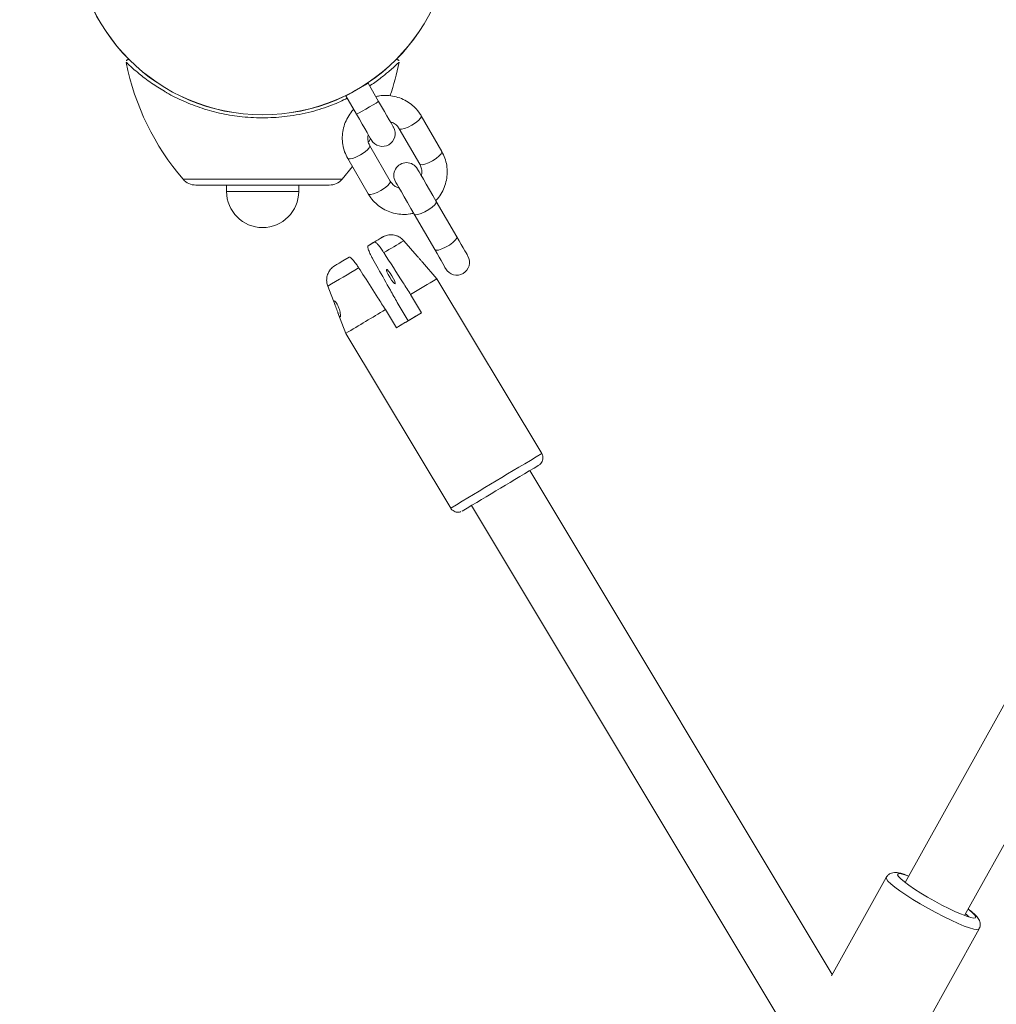
# Model space of a CAD drawing. Units: millimetres. Extents: x 0 to 59.4, y 0 to 42.1.
# Drawn here: x 17.3 to 18.1, y 27.3 to 28.1 of the extents above; entities that cross this region are included whole.
import ezdxf

# ---------------------------------------------------------------- set-up
doc = ezdxf.new("R2010")
doc.units = ezdxf.units.MM
doc.layers.add('LE_NORM', color=179, linetype='Continuous', lineweight=40)
doc.styles.add('SLDTEXTSTYLE0', font='TXT', dxfattribs={"width": 0.605})
doc.dimstyles.new('SLDDIMSTYLE0', dxfattribs={"dimtxt": 0.35, "dimasz": 0.3, "dimexe": 0, "dimexo": 0.0625, "dimgap": 0.0875, "dimtad": 1, "dimdec": 0, "dimlfac": 30, "dimrnd": 1e-09, "dimzin": 12, "dimdsep": 46, "dimtxsty": 'SLDTEXTSTYLE0', "dimsah": 1, "dimcen": 0.09, "dimadec": 0, "dimazin": 3, "dimtfac": 1, "dimtofl": 0, "dimtmove": 0, "dimatfit": 3, "dimfxl": 0, "dimfrac": 2, "dimtolj": 1, "dimtzin": 12, "dimarcsym": 0})

# ---------------------------------------------------------------- blocks, each defined once
blk = doc.blocks.new('_D_8')
at = {"layer": 'LE_NORM', "color": 7}
for p, q in [((8.55646, 28.41889), (8.55646, 14.85991)), ((30.63415, 27.74961), (30.63415, 14.85991)), ((8.55646, 14.95897), (30.63415, 14.95897))]:
    blk.add_line(p, q, dxfattribs=at)
for points in [[(8.55646, 14.95897), (8.85646, 14.85897), (8.85646, 15.05897)], [(30.63415, 14.95897), (30.33415, 15.05897), (30.33415, 14.85897)]]:
    blk.add_solid(points, dxfattribs=at)
at = {"layer": 'LE_NORM', "color": 7, "insert": (19.27152, 15.41014), "char_height": 0.35, "attachment_point": 1, "style": 'SLDTEXTSTYLE0'}
blk.add_mtext('663', dxfattribs=at)
blk = doc.blocks.new('_D_13')
at = {"layer": 'LE_NORM'}
for p, q in [((3.39498, 28.41562), (3.39498, 14.25991)), ((35.8194, 27.75218), (35.8194, 14.25991)), ((3.39498, 14.35897), (35.8194, 14.35897))]:
    blk.add_line(p, q, dxfattribs=at)
for points in [[(3.39498, 14.35897), (3.69498, 14.25897), (3.69498, 14.45897)], [(35.8194, 14.35897), (35.5194, 14.45897), (35.5194, 14.25897)]]:
    blk.add_solid(points, dxfattribs=at)
at = {"layer": 'LE_NORM', "insert": (19.27834, 14.81014), "char_height": 0.35, "attachment_point": 1, "style": 'SLDTEXTSTYLE0'}
blk.add_mtext('973', dxfattribs=at)
blk = doc.blocks.new('_D_14')
at = {"layer": 'LE_NORM'}
for p, q in [((19.4174, 40.81017), (2.0559, 40.81017)), ((2.15496, 15.55897), (2.15496, 40.81017)), ((19.4174, 15.55897), (2.0559, 15.55897))]:
    blk.add_line(p, q, dxfattribs=at)
for points in [[(2.15496, 40.81017), (2.05496, 40.51017), (2.25496, 40.51017)], [(2.15496, 15.55897), (2.25496, 15.85897), (2.05496, 15.85897)]]:
    blk.add_solid(points, dxfattribs=at)
at = {"layer": 'LE_NORM', "insert": (1.70379, 27.85572), "char_height": 0.35, "attachment_point": 1, "rotation": 90, "style": 'SLDTEXTSTYLE0'}
blk.add_mtext('758', dxfattribs=at)
blk = doc.blocks.new('_D_15')
at = {"layer": 'LE_NORM'}
for p, q in [((19.43713, 35.85201), (2.8209, 35.85201)), ((2.91996, 20.18966), (2.91996, 35.85201)), ((19.67277, 20.18966), (2.8209, 20.18966))]:
    blk.add_line(p, q, dxfattribs=at)
for points in [[(2.91996, 35.85201), (2.81996, 35.55201), (3.01996, 35.55201)], [(2.91996, 20.18966), (3.01996, 20.48966), (2.81996, 20.48966)]]:
    blk.add_solid(points, dxfattribs=at)
at = {"layer": 'LE_NORM', "insert": (2.46879, 27.69198), "char_height": 0.35, "attachment_point": 1, "rotation": 90, "style": 'SLDTEXTSTYLE0'}
blk.add_mtext('470', dxfattribs=at)

msp = doc.modelspace()

# ---------------------------------------------------------------- linework, layer by layer
at = {"color": 7, "linetype": 'Continuous', "lineweight": 15}
for p, q in [((18.41114, 28.13631), (18.02083, 27.43364)), ((18.06745, 27.40775), (18.45127, 28.09872)), ((17.60754, 28.04682), (17.5992, 28.06125)), ((17.58188, 28.05125), (17.59022, 28.03682)), ((17.65711, 28.00763), (17.64101, 28.03551)), ((17.62369, 28.02551), (17.63979, 27.99763)), ((17.61669, 27.98429), (17.60059, 28.01218)), ((17.58327, 28.00218), (17.59937, 27.97429)), ((17.57891, 27.98587), (17.58694, 27.99583)), ((17.5688, 27.98124), (17.46411, 27.98124)), ((17.48813, 27.98124), (17.48813, 27.97624)), ((17.54479, 27.97624), (17.54479, 27.98124)), ((17.6689, 27.94054), (17.6528, 27.96842)), ((17.63548, 27.95842), (17.65158, 27.93054)), ((17.59928, 27.93366), (17.60405, 27.93651)), ((17.63775, 27.92554), (17.62728, 27.9376)), ((17.5795, 27.9218), (17.58428, 27.92465)), ((17.65323, 27.90771), (17.64186, 27.92081)), ((17.56761, 27.90181), (17.57332, 27.88689)), ((17.73553, 27.7705), (17.65323, 27.90771)), ((17.64119, 27.88104), (17.63262, 27.89533)), ((17.62215, 27.88909), (17.63072, 27.87479)), ((17.57557, 27.88102), (17.58177, 27.86484)), ((17.61285, 27.88347), (17.62142, 27.86918)), ((17.63072, 27.87479), (17.64119, 27.88104)), ((17.58177, 27.86484), (17.66407, 27.72764)), ((17.96349, 27.36131), (17.7261, 27.75706)), ((17.68037, 27.72963), (17.93977, 27.29717)), ((18.0059, 27.43766), (17.96299, 27.3604)), ((18.01593, 27.2841), (18.07875, 27.39719))]:
    msp.add_line(p, q, dxfattribs=at)
at = {"color": 8, "linetype": 'Continuous', "lineweight": 15}
for p, q in [((17.45401, 27.98587), (17.51646, 27.98587)), ((17.51646, 27.98587), (17.57891, 27.98587)), ((17.48813, 27.97624), (17.49194, 27.97624)), ((17.49194, 27.97624), (17.54479, 27.97624))]:
    msp.add_line(p, q, dxfattribs=at)
at = {"color": 7, "linetype": 'Continuous', "lineweight": 15, "flags": 128}
for points in [[(17.58188, 28.05125), (17.5824, 28.05156), (17.58391, 28.05242), (17.58621, 28.05375), (17.58904, 28.05539), (17.59205, 28.05712), (17.59487, 28.05875), (17.59718, 28.06008), (17.59868, 28.06095), (17.5992, 28.06125)], [(17.6192, 28.02661), (17.61898, 28.027), (17.61831, 28.02815), (17.61724, 28.03002), (17.61579, 28.03253), (17.61402, 28.03559), (17.612, 28.03909), (17.60981, 28.04288), (17.60754, 28.04682)], [(17.59022, 28.03682), (17.59249, 28.03288), (17.59468, 28.02909), (17.5967, 28.02559), (17.59847, 28.02253), (17.59992, 28.02002), (17.60099, 28.01815), (17.60166, 28.017), (17.60188, 28.01661)], [(17.59981, 28.0151), (17.60117, 28.01745), (17.60128, 28.01765)], [(17.6528, 27.96842), (17.65016, 27.97299), (17.6475, 27.9776), (17.64496, 27.98199), (17.64268, 27.98596), (17.64076, 27.98927), (17.63932, 27.99178), (17.63842, 27.99333), (17.63811, 27.99386)], [(17.62079, 27.98386), (17.6211, 27.98333), (17.62199, 27.98178), (17.62344, 27.97927), (17.62536, 27.97596), (17.62764, 27.97199), (17.63018, 27.9676), (17.63284, 27.96299), (17.63548, 27.95842)], [(17.59928, 27.93366), (17.60326, 27.93605), (17.60652, 27.938), (17.60886, 27.93941), (17.60937, 27.93971)], [(17.67754, 27.92556), (17.67739, 27.92583), (17.67693, 27.92663), (17.67617, 27.92795), (17.67513, 27.92974), (17.67385, 27.93196), (17.67236, 27.93454), (17.67069, 27.93743), (17.6689, 27.94054)], [(17.58428, 27.92465), (17.5803, 27.92226), (17.57704, 27.92031), (17.5747, 27.9189), (17.57413, 27.91857)], [(17.65158, 27.93054), (17.65337, 27.92743), (17.65504, 27.92454), (17.65653, 27.92196), (17.65781, 27.91974), (17.65885, 27.91795), (17.6596, 27.91663), (17.66007, 27.91583), (17.66022, 27.91556)], [(17.5748, 27.91897), (17.57643, 27.91995), (17.5795, 27.9218)], [(17.61367, 27.91508), (17.6136, 27.91444), (17.61406, 27.91303), (17.61498, 27.91107), (17.61622, 27.90884), (17.6176, 27.90669), (17.61891, 27.90495), (17.61993, 27.90388), (17.62053, 27.90364), (17.6206, 27.90428), (17.62014, 27.90569), (17.61922, 27.90765), (17.61797, 27.90988), (17.61659, 27.91203), (17.61529, 27.91377), (17.61426, 27.91484), (17.61367, 27.91508)], [(17.62142, 27.86918), (17.62394, 27.87069), (17.62648, 27.87221), (17.62901, 27.87373), (17.63153, 27.87524), (17.63401, 27.87673), (17.63646, 27.8782), (17.63886, 27.87964), (17.64119, 27.88104)], [(17.63072, 27.87479), (17.6282, 27.87328), (17.62567, 27.87176), (17.62313, 27.87024), (17.6214, 27.8692)], [(18.02362, 27.43867), (18.02202, 27.43924), (18.0188, 27.44023), (18.0165, 27.44063), (18.01518, 27.44044), (18.01489, 27.43966), (18.01565, 27.43832), (18.01742, 27.43647), (18.02016, 27.43417), (18.02375, 27.43149), (18.02809, 27.42853), (18.03303, 27.42539), (18.03839, 27.42217), (18.04399, 27.41899), (18.04964, 27.41596), (18.05516, 27.41317), (18.06035, 27.41072), (18.06503, 27.4087), (18.06905, 27.40717), (18.07227, 27.40619), (18.07458, 27.40578), (18.0759, 27.40597), (18.0759, 27.40597)], [(18.0759, 27.40597), (18.07618, 27.40675), (18.07542, 27.40809), (18.07365, 27.40994), (18.07091, 27.41225), (18.07024, 27.41277)]]:
    msp.add_lwpolyline(points, dxfattribs=at)
at = {"color": 8, "linetype": 'Continuous', "lineweight": 15, "flags": 128}
for points in [[(17.59022, 28.03682), (17.59074, 28.03712), (17.59224, 28.03799), (17.59455, 28.03932), (17.59737, 28.04095), (17.60038, 28.04269), (17.60321, 28.04432), (17.60551, 28.04565), (17.60701, 28.04652), (17.60754, 28.04682)], [(17.6237, 28.02549), (17.62404, 28.0252), (17.6255, 28.02506), (17.62777, 28.02558), (17.6306, 28.02669), (17.63364, 28.02827), (17.63653, 28.03012), (17.63891, 28.03201), (17.6405, 28.03372), (17.6411, 28.03505), (17.64101, 28.03551)], [(17.6006, 28.01216), (17.60069, 28.01171), (17.60008, 28.01039), (17.59849, 28.00867), (17.59611, 28.00678), (17.59323, 28.00494), (17.59019, 28.00336), (17.58736, 28.00225), (17.58508, 28.00173), (17.58363, 28.00186), (17.58327, 28.00218)], [(17.63979, 27.99763), (17.64014, 27.99731), (17.64159, 27.99718), (17.64387, 27.9977), (17.6467, 27.99881), (17.64974, 28.00039), (17.65262, 28.00223), (17.655, 28.00412), (17.65659, 28.00584), (17.6572, 28.00716), (17.65711, 28.00763)], [(17.61669, 27.98429), (17.61679, 27.98383), (17.61618, 27.9825), (17.61459, 27.98079), (17.61221, 27.9789), (17.60933, 27.97705), (17.60629, 27.97548), (17.60346, 27.97436), (17.60118, 27.97384), (17.59973, 27.97398), (17.59937, 27.97429)], [(17.63548, 27.95842), (17.63644, 27.95796), (17.63834, 27.95815), (17.64093, 27.95898), (17.64391, 27.96035), (17.64692, 27.96208), (17.64959, 27.96398), (17.6516, 27.96581), (17.65272, 27.96736), (17.6528, 27.96842)], [(17.60937, 27.93971), (17.61014, 27.94017), (17.61031, 27.94027)], [(17.65158, 27.93054), (17.65254, 27.93007), (17.65443, 27.93027), (17.65703, 27.9311), (17.66001, 27.93246), (17.66302, 27.9342), (17.66569, 27.9361), (17.6677, 27.93793), (17.66882, 27.93947), (17.6689, 27.94054)], [(17.57413, 27.91857), (17.57342, 27.91814), (17.57329, 27.91807), (17.57431, 27.91868), (17.5748, 27.91897)], [(18.07875, 27.39719), (18.07847, 27.39691), (18.07707, 27.39668), (18.07467, 27.39704), (18.07134, 27.39799), (18.06718, 27.39949), (18.0623, 27.40152), (18.05685, 27.404), (18.05098, 27.40687), (18.04486, 27.41004), (18.03866, 27.41342), (18.03258, 27.41692), (18.02677, 27.42043), (18.02141, 27.42386), (18.01665, 27.4271), (18.01263, 27.43006), (18.00947, 27.43266), (18.00725, 27.43483), (18.00604, 27.43649), (18.00587, 27.4376), (18.0059, 27.43766)]]:
    msp.add_lwpolyline(points, dxfattribs=at)
at = {"color": 7, "linetype": 'Continuous', "lineweight": 15}
for radius in [0.14817, 0.14812]:
    msp.add_circle((17.51646, 28.18457), radius, dxfattribs=at)
for centre, radius, start, end in [((17.60558, 28.11635), 0.2, 191.17652, 220.72271), ((17.42733, 28.11635), 0.2, 340.99863, 348.84209), ((17.61054, 28.02161), 0.01, 210, 30), ((17.62945, 27.98886), 0.01, 30, 210), ((17.46411, 27.99457), 0.01333, 220.72271, 270), ((17.5688, 27.99457), 0.01333, 270, 319.27729), ((17.51646, 27.97624), 0.02833, 180, 0), ((16.09037, 30.4627), 2.94498, 300.92994, 301.07198), ((17.66888, 27.92056), 0.01, 210, 30), ((10.40376, 39.95378), 14.05925, 300.94205, 301.040017), ((7.38762, 44.91161), 19.86234, 300.879875, 300.984395), ((0.1774, 56.96122), 34.0711, 300.897836, 301.015551)]:
    msp.add_arc(centre, radius, start, end, dxfattribs=at)
at = {"color": 8, "linetype": 'Continuous', "lineweight": 15}
for centre, radius, start, end in [((12.84015, 35.88909), 9.28132, 300.936993, 301.049757), ((9.52757, 41.34709), 15.66581, 300.878668, 300.982022), ((-4.10437, 64.0995), 42.38842, 300.900382, 301.013022)]:
    msp.add_arc(centre, radius, start, end, dxfattribs=at)
at = {"color": 7, "linetype": 'Continuous', "lineweight": 15}
for points, knots in [([(17.41133, 28.07971), (17.41123, 28.07973), (17.41096, 28.07979), (17.41048, 28.07971), (17.40997, 28.07944), (17.40962, 28.0791), (17.40953, 28.07885), (17.40951, 28.07879)], [0, 0, 0, 0, 0.137612, 0.375405, 0.640569, 0.912307, 1, 1, 1, 1]), ([(17.62341, 28.07885), (17.62332, 28.079), (17.62314, 28.07933), (17.62267, 28.07964), (17.62218, 28.07977), (17.62184, 28.07979), (17.62167, 28.07975), (17.62163, 28.07974)], [0, 0, 0, 0, 0.2337099, 0.5246886, 0.752806, 0.9434377, 1, 1, 1, 1]), ([(17.43952, 28.05487), (17.436, 28.057), (17.42819, 28.06173), (17.42019, 28.06803), (17.41442, 28.07301), (17.4111, 28.07611), (17.40937, 28.07781), (17.40951, 28.07767), (17.40956, 28.07762)], [0, 0, 0, 0, 0.200434, 0.444899, 0.60085, 0.760531, 0.916882, 1, 1, 1, 1]), ([(17.62343, 28.07769), (17.62346, 28.07772), (17.62358, 28.07784), (17.62231, 28.07659), (17.61979, 28.07422), (17.61576, 28.07058), (17.60961, 28.06565), (17.60431, 28.06146), (17.60067, 28.05932), (17.60041, 28.05917)], [0, 0, 0, 0, 0.061464, 0.23099, 0.385775, 0.543777, 0.760657, 0.982606, 1, 1, 1, 1]), ([(17.64101, 28.03551), (17.64036, 28.03655), (17.6387, 28.03921), (17.63526, 28.043), (17.63067, 28.04657), (17.62549, 28.04926), (17.61989, 28.05102), (17.61406, 28.0517), (17.60913, 28.05158), (17.60628, 28.05085), (17.60535, 28.05061)], [0, 0, 0, 0, 0.088573, 0.228655, 0.368789, 0.508985, 0.649361, 0.789997, 0.930931, 1, 1, 1, 1]), ([(17.58798, 28.04069), (17.58786, 28.04057), (17.58627, 28.03912), (17.58393, 28.03565), (17.58118, 28.03041), (17.5795, 28.02472), (17.57883, 28.01886), (17.57925, 28.01302), (17.58065, 28.00734), (17.5824, 28.00389), (17.58327, 28.00218)], [0, 0, 0, 0, 0.0122499, 0.1540634, 0.2957986, 0.4373663, 0.5786827, 0.7196916, 0.8603778, 1, 1, 1, 1]), ([(17.61673, 28.03089), (17.61751, 28.03064), (17.61942, 28.03003), (17.62185, 28.02816), (17.62309, 28.02637), (17.62369, 28.02551)], [0, 0, 0, 0, 0.2616716, 0.6463982, 1, 1, 1, 1]), ([(17.60059, 28.01218), (17.60038, 28.01258), (17.59962, 28.01401), (17.59897, 28.01676), (17.59885, 28.01941), (17.59932, 28.02076), (17.59938, 28.02094)], [0, 0, 0, 0, 0.152421, 0.547764, 0.941168, 1, 1, 1, 1]), ([(17.6524, 27.96912), (17.65252, 27.96923), (17.65411, 27.97069), (17.65645, 27.97416), (17.6592, 27.9794), (17.66088, 27.98509), (17.66155, 27.99094), (17.66113, 27.99679), (17.65974, 28.00247), (17.65798, 28.00591), (17.65711, 28.00763)], [0, 0, 0, 0, 0.01225, 0.154058, 0.295797, 0.437365, 0.578682, 0.719691, 0.860378, 1, 1, 1, 1]), ([(17.63979, 27.99763), (17.64, 27.99723), (17.64076, 27.9958), (17.64141, 27.99305), (17.64153, 27.99039), (17.64106, 27.98904), (17.641, 27.98887)], [0, 0, 0, 0, 0.152421, 0.547764, 0.941168, 1, 1, 1, 1]), ([(17.62365, 27.97891), (17.62287, 27.97916), (17.62096, 27.97978), (17.61853, 27.98165), (17.61729, 27.98344), (17.61669, 27.98429)], [0, 0, 0, 0, 0.261677, 0.646401, 1, 1, 1, 1]), ([(17.59937, 27.97429), (17.60002, 27.97326), (17.60168, 27.97059), (17.60512, 27.96681), (17.60971, 27.96323), (17.61489, 27.96054), (17.62049, 27.95879), (17.62632, 27.9581), (17.63125, 27.95823), (17.6341, 27.95896), (17.63503, 27.9592)], [0, 0, 0, 0, 0.0885733, 0.2286556, 0.3687888, 0.5089853, 0.6493619, 0.7899974, 0.930931, 1, 1, 1, 1]), ([(17.62712, 27.93764), (17.62656, 27.93826), (17.62531, 27.93966), (17.62284, 27.94105), (17.62021, 27.94195), (17.61774, 27.94225), (17.61558, 27.94215), (17.61377, 27.94178), (17.61237, 27.94131), (17.61142, 27.94088), (17.61086, 27.94059), (17.61063, 27.94046), (17.61054, 27.94041), (17.61048, 27.94037), (17.6104, 27.94033), (17.61026, 27.94024), (17.61004, 27.94011), (17.60946, 27.93977), (17.60928, 27.93966)], [0, 0, 0, 0, 0.100124, 0.223924, 0.334509, 0.433254, 0.520101, 0.594144, 0.653774, 0.697145, 0.720316, 0.728208, 0.733969, 0.741209, 0.754404, 0.790713, 0.933712, 1, 1, 1, 1]), ([(17.59928, 27.93366), (17.59922, 27.93361), (17.59896, 27.9334), (17.59892, 27.9323), (17.5998, 27.92957), (17.60131, 27.92625), (17.60255, 27.92399), (17.60304, 27.92308)], [0, 0, 0, 0, 0.07268, 0.334158, 0.596739, 0.838116, 1, 1, 1, 1]), ([(17.61162, 27.9282), (17.61157, 27.92828), (17.61077, 27.92953), (17.60919, 27.93183), (17.6071, 27.93447), (17.60538, 27.93619), (17.60445, 27.93666), (17.60414, 27.93654), (17.60405, 27.93651)], [0, 0, 0, 0, 0.0151162, 0.2291181, 0.4461283, 0.6718063, 0.9138821, 1, 1, 1, 1]), ([(17.58428, 27.92465), (17.58435, 27.92468), (17.58466, 27.9248), (17.58565, 27.92432), (17.58765, 27.92225), (17.58987, 27.91935), (17.59128, 27.9172), (17.59185, 27.91633)], [0, 0, 0, 0, 0.07268, 0.334157, 0.596738, 0.838109, 1, 1, 1, 1]), ([(17.63262, 27.89533), (17.63065, 27.89843), (17.62365, 27.90939), (17.61665, 27.92034), (17.61162, 27.9282)], [0, 0, 0, 0, 0.282381, 1, 1, 1, 1]), ([(17.63775, 27.92554), (17.6379, 27.92537), (17.63845, 27.92474), (17.63962, 27.92337), (17.64092, 27.92189), (17.6416, 27.9211), (17.64186, 27.9208)], [0, 0, 0, 0, 0.120651, 0.457499, 0.796996, 1, 1, 1, 1]), ([(17.5749, 27.91903), (17.57461, 27.91886), (17.57372, 27.91832), (17.5733, 27.91807), (17.57316, 27.91799), (17.57302, 27.9179), (17.57287, 27.91781), (17.57244, 27.91752), (17.57109, 27.91654), (17.56932, 27.91469), (17.56759, 27.9117), (17.56671, 27.90845), (17.56665, 27.90499), (17.56729, 27.90295), (17.5676, 27.90193)], [0, 0, 0, 0, 0.084817, 0.262719, 0.308596, 0.321878, 0.328258, 0.338245, 0.381646, 0.511801, 0.621072, 0.762999, 0.882123, 1, 1, 1, 1]), ([(17.59185, 27.91633), (17.59334, 27.914), (17.59837, 27.90614), (17.60537, 27.89518), (17.61087, 27.88656), (17.61285, 27.88347)], [0, 0, 0, 0, 0.2133968, 0.7176201, 1, 1, 1, 1]), ([(17.60304, 27.92308), (17.6044, 27.92066), (17.60897, 27.91253), (17.61534, 27.9012), (17.62035, 27.89229), (17.62215, 27.88909)], [0, 0, 0, 0, 0.213396, 0.71762, 1, 1, 1, 1]), ([(17.57658, 27.87857), (17.57674, 27.87827), (17.57707, 27.87767), (17.5774, 27.87766), (17.57757, 27.87832), (17.57754, 27.87963), (17.57728, 27.88145), (17.57673, 27.88362), (17.5759, 27.88584), (17.5749, 27.8878), (17.57388, 27.88929), (17.57302, 27.8902), (17.57245, 27.89048), (17.57228, 27.89011), (17.5725, 27.88912), (17.57305, 27.88759), (17.57379, 27.88568), (17.57461, 27.88356), (17.5754, 27.88148), (17.57607, 27.87971), (17.57642, 27.87892), (17.57658, 27.87857)], [0, 0, 0, 0, 0.051647, 0.10336, 0.153833, 0.204732, 0.257929, 0.313378, 0.369108, 0.42333, 0.47622, 0.528925, 0.581948, 0.635119, 0.688293, 0.741415, 0.794256, 0.846932, 0.90038, 0.95543, 1, 1, 1, 1]), ([(17.73374, 27.76169), (17.73389, 27.7618), (17.73427, 27.76209), (17.73506, 27.76288), (17.73594, 27.76421), (17.73652, 27.76616), (17.73652, 27.76837), (17.73588, 27.76973), (17.73556, 27.77041)], [0, 0, 0, 0, 0.060133, 0.149435, 0.340944, 0.542564, 0.770982, 1, 1, 1, 1]), ([(17.6641, 27.7277), (17.66415, 27.72758), (17.6645, 27.72671), (17.66577, 27.72564), (17.66751, 27.72471), (17.66911, 27.72438), (17.67046, 27.7244), (17.67145, 27.72458), (17.67196, 27.72477), (17.67213, 27.72484)], [0, 0, 0, 0, 0.041446, 0.300962, 0.506142, 0.678052, 0.822808, 0.940454, 1, 1, 1, 1]), ([(18.02367, 27.43875), (18.02275, 27.43911), (18.02037, 27.44003), (18.01709, 27.441), (18.01418, 27.44157), (18.01144, 27.44153), (18.00906, 27.44078), (18.00709, 27.4395), (18.00631, 27.43818), (18.00598, 27.43761)], [0, 0, 0, 0, 0.135284, 0.350248, 0.586272, 0.729702, 0.827289, 0.926011, 1, 1, 1, 1]), ([(18.06825, 27.40919), (18.06873, 27.40882), (18.07022, 27.40765), (18.07052, 27.40706), (18.07073, 27.40666)], [0, 0, 0, 0, 0.319317, 1, 1, 1, 1]), ([(18.07864, 27.39724), (18.07888, 27.39763), (18.07957, 27.39874), (18.07976, 27.40086), (18.07941, 27.403), (18.07863, 27.40477), (18.07754, 27.40641), (18.07586, 27.40826), (18.07355, 27.41038), (18.07131, 27.41209), (18.0703, 27.41287)], [0, 0, 0, 0, 0.050977, 0.148232, 0.237839, 0.331936, 0.444166, 0.602372, 0.820887, 1, 1, 1, 1])]:
    msp.add_open_spline(points, degree=3, knots=knots, dxfattribs=at)
at = {"color": 8, "linetype": 'Continuous', "lineweight": 15}
msp.add_open_spline([(17.58292, 28.04945), (17.57911, 28.04762), (17.57043, 28.04345), (17.55442, 28.03848), (17.53657, 28.035), (17.51826, 28.03372), (17.50092, 28.03452), (17.48429, 28.03717), (17.46877, 28.04135), (17.45436, 28.04698), (17.44448, 28.05172), (17.44013, 28.05448), (17.43952, 28.05487)], degree=3, knots=[0, 0, 0, 0, 0.092624, 0.211014, 0.333391, 0.442832, 0.555877, 0.658815, 0.764515, 0.871893, 0.981892, 1, 1, 1, 1], dxfattribs=at)

# ---------------------------------------------------------------- dimensions: what is measured, and where the dimension line sits
at = {"layer": 'LE_NORM'}
for base, p1, p2, picture, middle in [((2.15496, 40.81017), (19.51646, 15.55897), (19.51646, 40.81017), '_D_14', (2.15496, 28.18457)), ((2.91996, 35.85201), (19.77183, 20.18966), (19.53619, 35.85201), '_D_15', (2.91996, 28.02083))]:
    dim = msp.add_linear_dim(base=base, p1=p1, p2=p2, angle=90, dimstyle='SLDDIMSTYLE0', dxfattribs=at)
    dim.commit()
    dim.dimension.update_dxf_attribs({"geometry": picture, "text_midpoint": middle, "dimtype": 160})
dim = msp.add_linear_dim(base=(35.8194, 14.35897), p1=(3.39498, 28.51468), p2=(35.8194, 27.85124), dimstyle='SLDDIMSTYLE0', dxfattribs=at)
dim.commit()
dim.dimension.update_dxf_attribs({"geometry": '_D_13', "text_midpoint": (19.60719, 14.35897), "dimtype": 160})
at = {"layer": 'LE_NORM', "color": 7}
dim = msp.add_linear_dim(base=(30.63415, 14.95897), p1=(8.55646, 28.51795), p2=(30.63415, 27.84867), dimstyle='SLDDIMSTYLE0', dxfattribs=at)
dim.commit()
dim.dimension.update_dxf_attribs({"geometry": '_D_8', "text_midpoint": (19.60038, 14.95897), "dimtype": 160})

doc.saveas('drawing.dxf')
